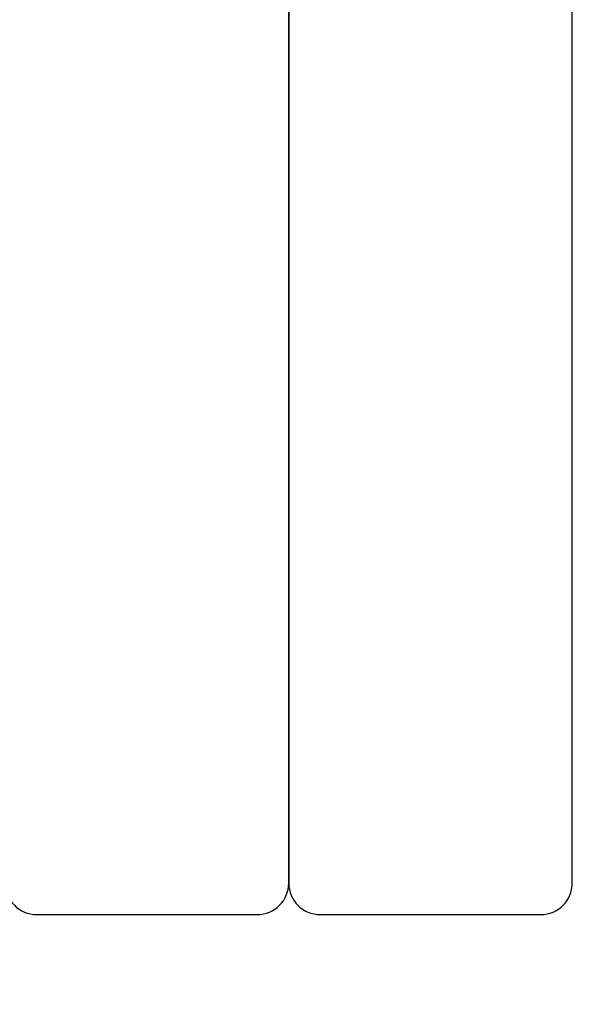
# Model space of a CAD drawing. Units: millimetres. Extents: x -315 to 10775, y -4798 to 6768.
# Drawn here: x 5164 to 5340, y 2003 to 2315 of the extents above; entities that cross this region are included whole.
import ezdxf

# ---------------------------------------------------------------- set-up
doc = ezdxf.new("R2010")
doc.units = ezdxf.units.MM
doc.header["$LTSCALE"] = 50
doc.layers.add('Widoczne (ISO)', color=7, linetype='Continuous', lineweight=25)
doc.styles.get("Standard").update_dxf_attribs({"font": 'tahoma.ttf'})
doc.dimstyles.get("Standard").update_dxf_attribs({"dimtxt": 0.18, "dimasz": 0.18, "dimexe": 0.18, "dimexo": 0.0625, "dimgap": 0.09, "dimtad": 0, "dimtih": 1, "dimtoh": 1, "dimdec": 4, "dimzin": 0, "dimdsep": 46, "dimtxsty": 'Standard', "dimcen": 0.09, "dimadec": 0, "dimazin": 0, "dimtfac": 1, "dimtdec": 4, "dimtofl": 0, "dimtmove": 0, "dimatfit": 3, "dimfxl": 1, "dimtolj": 1, "dimtzin": 0, "dimarcsym": 0})

# ---------------------------------------------------------------- blocks, each defined once
blk = doc.blocks.new('*D39')
at = {"color": 0, "lineweight": -2, "transparency": 16777216}
for p, q in [((8237, 3350.14), (8237, -4797.74)), ((2510.7, 956.14), (2510.7, -4797.74)), ((7937, -4597.74), (2810.7, -4597.74))]:
    blk.add_line(p, q, dxfattribs=at)
at = {"color": 0, "transparency": 16777216}
for points in [[(2810.7, -4547.74), (2810.7, -4647.74), (2510.7, -4597.74)], [(7937, -4547.74), (7937, -4647.74), (8237, -4597.74)]]:
    blk.add_solid(points, dxfattribs=at)
at = {"layer": 'Defpoints', "color": 0, "transparency": 16777216}
for p in [(8237, 3350.2), (2510.7, 956.2), (2510.7, -4597.74)]:
    blk.add_point(p, dxfattribs=at)
at = {"color": 0, "transparency": 16777216, "insert": (5373.85, -4237.98), "char_height": 500, "attachment_point": 5}
blk.add_mtext('\\A1;{\\fArial|b1|i0|c238|p34;5,75m}', dxfattribs=at)

msp = doc.modelspace()

# ---------------------------------------------------------------- linework, layer by layer
at = {"layer": 'Widoczne (ISO)'}
for p, q in [((5249.7, 3021.2), (5249.7, 2041.2)), ((5249.7, 2041.2), (5249.7, 3021.2)), ((5339.7, 2041.2), (5339.7, 3021.2)), ((5169.7, 2031.2), (5239.7, 2031.2)), ((5259.7, 2031.2), (5329.7, 2031.2))]:
    msp.add_line(p, q, dxfattribs=at)
for centre, start, end in [((5169.7, 2041.2), 180, 270), ((5239.7, 2041.2), 270, 0), ((5259.7, 2041.2), 180, 270), ((5329.7, 2041.2), 270, 0)]:
    msp.add_arc(centre, 10, start, end, dxfattribs=at)

# ---------------------------------------------------------------- dimensions: what is measured, and where the dimension line sits
at = {"color": 116}
dim = msp.add_linear_dim(base=(2510.7, -4597.74), p1=(8237, 3350.2), p2=(2510.7, 956.2), text='{\\fArial|b1|i0|c238|p34;5,75m}', dimstyle='Standard', override={"dimtxt": 500, "dimasz": 300, "dimexe": 200, "dimgap": 54, "dimtad": 1, "dimtih": 0, "dimdec": 0}, dxfattribs=at)
dim.commit()
dim.dimension.update_dxf_attribs({"geometry": '*D39', "text_midpoint": (5373.85, -4237.98)})

doc.saveas('drawing.dxf')
